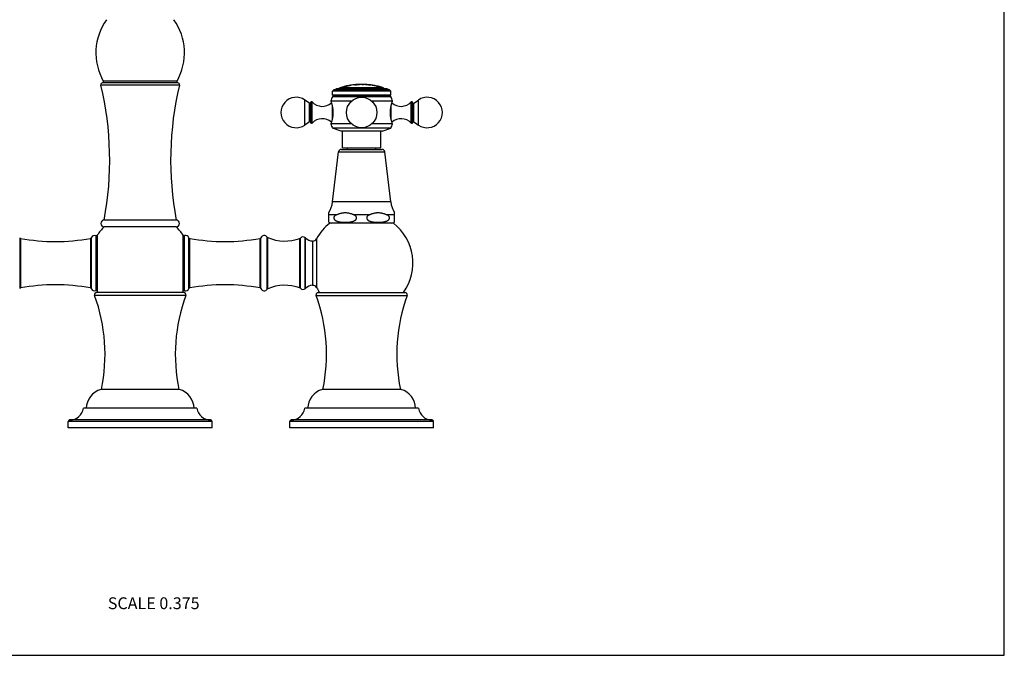
# Model space of a CAD drawing. Units: inches. Extents: x 0 to 11, y 0 to 8.5.
# Drawn here: x 4.3 to 11, y 0 to 4.3 of the extents above; entities that cross this region are included whole.
import ezdxf

# ---------------------------------------------------------------- set-up
doc = ezdxf.new("R2010")
doc.units = ezdxf.units.IN
doc.header["$LTSCALE"] = 0.605
doc.header["$MEASUREMENT"] = 0
doc.layers.get('0').update_dxf_attribs({"linetype": 'CONTINUOUS'})
doc.styles.get("Standard").update_dxf_attribs({"font": 'txt', "width": 0.8})

msp = doc.modelspace()

# ---------------------------------------------------------------- linework, layer by layer
at = {"color": 7, "linetype": 'CONTINUOUS'}
for p, q in [((11, 0), (11, 8.5)), ((5.4028, 3.8764), (4.8921, 3.8764)), ((5.3976, 3.8874), (4.8974, 3.8874)), ((5.4134, 3.8604), (4.8816, 3.8604)), ((6.4497, 3.8198), (6.458, 3.8282)), ((6.8453, 3.8198), (6.4497, 3.8198)), ((6.4497, 3.7931), (6.4497, 3.8198)), ((6.458, 3.8282), (6.477, 3.8343)), ((6.837, 3.8282), (6.458, 3.8282)), ((6.8179, 3.8343), (6.477, 3.8343)), ((6.7939, 3.8426), (6.501, 3.8426)), ((6.5251, 3.849), (6.5162, 3.8471)), ((6.5327, 3.8506), (6.5251, 3.849)), ((6.532, 3.8512), (6.5324, 3.8513)), ((6.532, 3.8509), (6.5342, 3.8513)), ((6.532, 3.8509), (6.532, 3.8512)), ((6.5324, 3.8513), (6.5342, 3.8516)), ((6.5336, 3.8508), (6.5327, 3.8506)), ((6.5345, 3.851), (6.5336, 3.8508)), ((6.5342, 3.8516), (6.5467, 3.8541)), ((6.5467, 3.8537), (6.5342, 3.8513)), ((6.5342, 3.8513), (6.5342, 3.8516)), ((6.5469, 3.8536), (6.5458, 3.8534)), ((6.5467, 3.8541), (6.5734, 3.8594)), ((6.5734, 3.859), (6.5467, 3.8537)), ((6.5467, 3.8537), (6.5467, 3.8541)), ((6.5614, 3.857), (6.5621, 3.8571)), ((6.5684, 3.8584), (6.5719, 3.8591)), ((6.5719, 3.8591), (6.5734, 3.8594)), ((6.5742, 3.8591), (6.5727, 3.8588)), ((6.5734, 3.859), (6.5734, 3.8594)), ((6.5796, 3.8602), (6.5789, 3.8601)), ((6.5881, 3.8614), (6.5875, 3.8614)), ((6.6008, 3.8621), (6.5881, 3.8614)), ((6.6016, 3.8621), (6.6008, 3.8621)), ((6.6011, 3.8625), (6.6011, 3.8629)), ((6.6011, 3.8629), (6.6015, 3.8629)), ((6.6018, 3.8625), (6.6011, 3.8625)), ((6.6323, 3.8641), (6.6016, 3.8621)), ((6.633, 3.8645), (6.6321, 3.8644)), ((6.6331, 3.8641), (6.6323, 3.8641)), ((6.633, 3.8649), (6.633, 3.8649)), ((6.633, 3.8649), (6.633, 3.8649)), ((6.633, 3.8645), (6.633, 3.8649)), ((6.6455, 3.865), (6.6331, 3.8641)), ((6.6463, 3.8651), (6.6455, 3.865)), ((6.646, 3.8651), (6.646, 3.8651)), ((6.6461, 3.8651), (6.6461, 3.8651)), ((6.6463, 3.8651), (6.6462, 3.8651)), ((6.6462, 3.8651), (6.6462, 3.8651)), ((6.6463, 3.8651), (6.6463, 3.8651)), ((6.6512, 3.8645), (6.6593, 3.8648)), ((6.6512, 3.864), (6.6512, 3.8645)), ((6.659, 3.8644), (6.6521, 3.8642)), ((6.6593, 3.8644), (6.659, 3.8644)), ((6.6593, 3.8649), (6.6593, 3.865)), ((6.6593, 3.8644), (6.6593, 3.8648)), ((6.6728, 3.8639), (6.6728, 3.8644)), ((6.684, 3.8628), (6.684, 3.8632)), ((6.693, 3.862), (6.693, 3.8624)), ((6.693, 3.8624), (6.7027, 3.8616)), ((6.7027, 3.8613), (6.693, 3.862)), ((6.7027, 3.8613), (6.7027, 3.8616)), ((6.7076, 3.8609), (6.7076, 3.8613)), ((6.7076, 3.8609), (6.708, 3.8609)), ((6.7076, 3.8609), (6.708, 3.8609)), ((6.7187, 3.8588), (6.7187, 3.8593)), ((6.7195, 3.8592), (6.7225, 3.859)), ((6.7221, 3.8586), (6.7195, 3.8589)), ((6.7225, 3.8586), (6.7221, 3.8586)), ((6.7225, 3.8586), (6.7225, 3.8593)), ((6.7361, 3.8562), (6.7361, 3.857)), ((6.7361, 3.8565), (6.7383, 3.856)), ((6.7383, 3.8556), (6.7361, 3.8562)), ((6.7383, 3.8556), (6.7383, 3.856)), ((6.7488, 3.8535), (6.7488, 3.8539)), ((6.7488, 3.8539), (6.7502, 3.8536)), ((6.7502, 3.8533), (6.7488, 3.8535)), ((6.7502, 3.8536), (6.7508, 3.8535)), ((6.7508, 3.8531), (6.7502, 3.8533)), ((6.7656, 3.8498), (6.7504, 3.8531)), ((6.7508, 3.8535), (6.7659, 3.8504)), ((6.7659, 3.85), (6.7508, 3.8531)), ((6.7665, 3.8496), (6.7656, 3.8498)), ((6.7659, 3.85), (6.7659, 3.8504)), ((6.7675, 3.8501), (6.7659, 3.8504)), ((6.7674, 3.8494), (6.7665, 3.8496)), ((6.767, 3.8498), (6.7677, 3.8497)), ((6.7682, 3.8492), (6.7674, 3.8494)), ((6.7677, 3.8501), (6.7675, 3.8501)), ((6.7677, 3.8497), (6.7677, 3.8501)), ((6.782, 3.8462), (6.7682, 3.8492)), ((6.7821, 3.8462), (6.782, 3.8462)), ((6.7821, 3.8462), (6.782, 3.8462)), ((6.837, 3.8282), (6.8179, 3.8343)), ((6.8453, 3.8198), (6.837, 3.8282)), ((6.8453, 3.7931), (6.8453, 3.8198)), ((6.294, 3.7375), (6.2632, 3.7591)), ((6.2632, 3.5901), (6.2632, 3.7591)), ((6.294, 3.6117), (6.294, 3.7375)), ((6.3034, 3.6037), (6.3034, 3.7455)), ((6.3127, 3.603), (6.3127, 3.7462)), ((6.5787, 3.7515), (6.4384, 3.7515)), ((6.449, 3.7815), (6.4594, 3.7875)), ((6.8459, 3.7815), (6.449, 3.7815)), ((6.8453, 3.7931), (6.4497, 3.7931)), ((6.4594, 3.7875), (6.4497, 3.7931)), ((6.8355, 3.7875), (6.4594, 3.7875)), ((6.8565, 3.7515), (6.7162, 3.7515)), ((6.8355, 3.7875), (6.8453, 3.7931)), ((6.8459, 3.7815), (6.8355, 3.7875)), ((6.9822, 3.603), (6.9822, 3.7462)), ((6.9915, 3.6037), (6.9915, 3.7455)), ((7.001, 3.7375), (7.0318, 3.7591)), ((7.001, 3.6117), (7.001, 3.7375)), ((7.0318, 3.5901), (7.0318, 3.7591)), ((6.4483, 3.7179), (6.4483, 3.6313)), ((6.8467, 3.6313), (6.8467, 3.7179)), ((6.294, 3.6117), (6.2632, 3.5901)), ((7.001, 3.6117), (7.0318, 3.5901)), ((6.5787, 3.5977), (6.4384, 3.5977)), ((6.8453, 3.5681), (6.4497, 3.5681)), ((6.5085, 3.549), (6.4497, 3.5681)), ((6.7864, 3.549), (6.5085, 3.549)), ((6.5187, 3.4331), (6.5187, 3.549)), ((6.8565, 3.5977), (6.7162, 3.5977)), ((6.7763, 3.4331), (6.7763, 3.549)), ((6.7864, 3.549), (6.8453, 3.5681)), ((6.4506, 3.0701), (6.491, 3.4087)), ((6.491, 3.4087), (6.8039, 3.4087)), ((6.5096, 3.4252), (6.7853, 3.4252)), ((6.7763, 3.4331), (6.5187, 3.4331)), ((6.5518, 3.4252), (6.5518, 3.4331)), ((6.7431, 3.4252), (6.7431, 3.4331)), ((6.8444, 3.0701), (6.8039, 3.4087)), ((6.8444, 3.0701), (6.4506, 3.0701)), ((5.3912, 2.9466), (4.9037, 2.9466)), ((6.4247, 2.9313), (6.4247, 2.9971)), ((6.478, 2.983), (6.4247, 2.983)), ((6.7008, 2.983), (6.5942, 2.983)), ((6.8702, 2.983), (6.8169, 2.983)), ((6.8702, 2.9313), (6.8702, 2.9971)), ((5.3912, 2.9016), (4.9037, 2.9016)), ((6.8631, 2.9265), (6.4318, 2.9265)), ((4.3314, 2.8267), (4.3314, 2.4828)), ((4.3369, 2.8224), (4.3369, 2.4871)), ((4.8105, 2.8224), (4.8105, 2.4871)), ((4.816, 2.8267), (4.816, 2.4828)), ((4.8481, 2.841), (4.8481, 2.4686)), ((4.8568, 2.844), (4.8568, 2.4655)), ((5.4382, 2.4656), (5.4382, 2.8439)), ((5.447, 2.4686), (5.447, 2.8409)), ((5.4775, 2.4823), (5.4775, 2.8272)), ((5.4831, 2.4868), (5.4831, 2.8227)), ((5.9594, 2.4868), (5.9594, 2.8227)), ((5.965, 2.4823), (5.965, 2.8272)), ((6.008, 2.4785), (6.008, 2.831)), ((6.0114, 2.4814), (6.0114, 2.8281)), ((6.2297, 2.4867), (6.2297, 2.8228)), ((6.2328, 2.4846), (6.2328, 2.825)), ((6.266, 2.4834), (6.266, 2.8261)), ((6.2668, 2.4841), (6.2668, 2.8254)), ((6.315, 2.8048), (6.315, 2.5047)), ((6.3427, 2.8205), (6.3427, 2.489)), ((5.4559, 2.4357), (4.8391, 2.4357)), ((5.4418, 2.4558), (4.8532, 2.4558)), ((6.339, 2.4356), (6.9559, 2.4356)), ((6.3531, 2.4558), (6.9418, 2.4558)), ((5.4137, 1.7995), (4.8812, 1.7995)), ((6.9137, 1.7995), (6.3812, 1.7995)), ((5.5318, 1.672), (4.7631, 1.672)), ((7.0318, 1.672), (6.2631, 1.672)), ((5.635, 1.582), (4.66, 1.582)), ((4.66, 1.5408), (4.66, 1.582)), ((5.635, 1.5408), (4.66, 1.5408)), ((5.6244, 1.5933), (4.6706, 1.5933)), ((5.635, 1.5408), (5.635, 1.582)), ((7.135, 1.582), (6.16, 1.582)), ((6.16, 1.5408), (6.16, 1.582)), ((7.135, 1.5408), (6.16, 1.5408)), ((7.1244, 1.5933), (6.1706, 1.5933)), ((7.135, 1.5408), (7.135, 1.582)), ((0, 0), (11, 0))]:
    msp.add_line(p, q, dxfattribs=at)
for points in [[(6.5664, 3.858), (6.5674, 3.8582), (6.5684, 3.8584)], [(6.6463, 3.8651), (6.6463, 3.8651), (6.6463, 3.8651), (6.6463, 3.8651), (6.6463, 3.8651), (6.6463, 3.8651)], [(6.6463, 3.8651), (6.6463, 3.8651), (6.6463, 3.8651), (6.6463, 3.8651)]]:
    msp.add_lwpolyline(points, dxfattribs=at)
msp.add_circle((6.6475, 3.6746), 0.1031, dxfattribs=at)
for centre, radius, start, end in [((5.2367, 4.0781), 0.3892, 144.69529, 209.33348), ((5.0582, 4.0781), 0.3892, 330.66652, 35.30471), ((4.8943, 3.8634), 0.0131, 99.7909, 193.36372), ((4.8908, 3.8838), 0.0075, 279.7909, 29.33348), ((5.4041, 3.8838), 0.0075, 150.66652, 260.2091), ((5.4006, 3.8634), 0.0131, 346.63628, 80.2091), ((2.7385, 3.3513), 2.2027, 349.41257, 13.36372), ((7.5565, 3.3513), 2.2027, 166.63628, 190.58743), ((6.5044, 3.8319), 0.0112, 107.43994, 167.45706), ((6.6475, 3.3765), 0.4886, 105.58267, 107.43994), ((6.6475, 3.3765), 0.4882, 103.68436, 104.52171), ((6.6475, 3.3765), 0.4886, 97.05382, 103.67366), ((7.6736, -1.5981), 5.5669, 101.68779, 101.80656), ((7.6023, -1.2489), 5.2105, 101.39721, 101.68628), ((6.6329, 3.45), 0.4137, 97.40796, 98.27572), ((6.8762, 2.3567), 1.5324, 101.185, 101.36369), ((6.6475, 3.3765), 0.4882, 95.45212, 96.44362), ((6.6475, 3.3765), 0.4886, 91.70209, 95.44792), ((6.6475, 3.3765), 0.4882, 90.75617, 91.70339), ((6.6475, 3.3765), 0.4886, 88.61465, 90.13193), ((6.6489, 4.2476), 0.3834, 270.3523, 270.47614), ((6.6475, 3.3765), 0.4876, 82.95421, 89.55931), ((6.6475, 3.3765), 0.4882, 87.02807, 88.61359), ((6.6475, 3.3765), 0.4886, 81.17007, 87.03035), ((6.6475, 3.3765), 0.488, 84.64312, 85.7035), ((6.6475, 3.3765), 0.4877, 84.63898, 85.70019), ((6.6958, 3.731), 0.1308, 84.79247, 86.97961), ((6.6958, 3.7307), 0.1307, 84.78843, 86.97727), ((6.7111, 3.8451), 0.0158, 102.34, 104.04056), ((6.6591, 3.5046), 0.36, 81.72828, 82.24389), ((6.711, 3.8455), 0.0154, 99.58052, 102.3481), ((6.6591, 3.5045), 0.3597, 82.0118, 82.18263), ((6.7109, 3.846), 0.0148, 92.65753, 99.61248), ((6.7109, 3.8462), 0.0146, 90.30282, 92.64935), ((6.7347, 3.9884), 0.13, 262.92451, 263.28452), ((6.7341, 3.9827), 0.1247, 262.9114, 263.28689), ((6.6475, 3.3765), 0.4876, 77.81134, 81.5968), ((6.6475, 3.3765), 0.4882, 79.55135, 81.15771), ((6.6475, 3.3765), 0.4886, 75.75399, 79.55167), ((6.6475, 3.3765), 0.4881, 78.02022, 79.27135), ((6.6475, 3.3765), 0.4877, 78.01086, 79.26299), ((6.7019, 3.5003), 0.3556, 79.44731, 79.63558), ((6.6475, 3.3765), 0.4882, 74.76396, 75.74282), ((6.6475, 3.3765), 0.4886, 72.56006, 74.0061), ((6.7905, 3.8319), 0.0112, 12.54294, 72.56006), ((6.204, 3.6746), 0.1031, 55, 305), ((6.2974, 3.7424), 0.006, 235, 360), ((6.3083, 3.7421), 0.006, 43.02605, 145.37655), ((6.3813, 3.8102), 0.0938, 223.02605, 310.85216), ((6.9243, 3.5964), 0.51, 158.72603, 162.30172), ((6.3707, 3.5964), 0.51, 17.69828, 21.27397), ((6.9137, 3.8102), 0.0938, 229.14784, 316.97395), ((6.9866, 3.7421), 0.006, 34.62345, 136.97395), ((6.9975, 3.7424), 0.006, 180, 305), ((7.0909, 3.6746), 0.1031, 235, 125), ((6.2974, 3.6068), 0.006, 0, 125), ((6.3083, 3.6071), 0.006, 214.62345, 316.97395), ((6.3813, 3.539), 0.0938, 49.14784, 136.97395), ((6.9137, 3.539), 0.0938, 43.02605, 130.85216), ((6.9866, 3.6071), 0.006, 223.02605, 325.37655), ((6.9975, 3.6068), 0.006, 55, 180), ((6.9206, 3.7639), 0.51, 199.01377, 202.57446), ((6.3744, 3.7639), 0.51, 337.42554, 340.98623), ((6.5096, 3.4065), 0.0187, 90, 173.19421), ((6.7853, 3.4065), 0.0187, 6.80579, 90), ((6.276, 3.0909), 0.1759, 327.76575, 353.19421), ((7.019, 3.0909), 0.1759, 186.80579, 212.23425), ((4.9037, 2.9241), 0.0225, 90, 270), ((5.3912, 2.9241), 0.0225, 270, 90), ((5.1475, 2.6548), 0.3469, 134.64425, 146.93872), ((5.1475, 2.6548), 0.3469, 33.04489, 45.35575), ((6.6475, 2.6548), 0.3469, 128.43465, 151.46219), ((6.4425, 2.9615), 0.0351, 239.46787, 270), ((6.8524, 2.9615), 0.0351, 270, 300.53213), ((6.6475, 2.6548), 0.3469, 324.99684, 51.56535), ((4.3383, 2.8298), 0.0075, 204.11782, 259.66591), ((4.5737, 4.121), 1.32, 259.66591, 280.33409), ((4.8092, 2.8298), 0.0075, 280.33409, 335.88218), ((4.84, 2.816), 0.0262, 71.86895, 155.88218), ((4.8505, 2.8481), 0.0075, 251.86895, 326.93872), ((5.4445, 2.848), 0.0075, 213.04489, 289.133), ((5.455, 2.8179), 0.0244, 22.48338, 109.133), ((5.4844, 2.8301), 0.0075, 202.48338, 259.59318), ((5.7212, 4.1194), 1.3184, 259.59318, 280.40682), ((5.958, 2.8301), 0.0075, 280.40682, 337.51662), ((5.9875, 2.8179), 0.0244, 32.60759, 157.51662), ((6.0143, 2.8351), 0.0075, 212.60759, 247.20164), ((6.1274, 3.1041), 0.2994, 247.20164, 289.9744), ((6.2271, 2.8298), 0.0075, 289.9744, 319.62956), ((6.25, 2.8104), 0.0225, 44.43492, 139.62956), ((6.2875, 2.8471), 0.03, 224.43492, 226.45927), ((6.3185, 2.8798), 0.075, 226.45927, 267.36088), ((6.3164, 2.8348), 0.03, 267.36088, 331.46219), ((4.3383, 2.4797), 0.0075, 100.33409, 155.88218), ((4.5737, 1.1885), 1.32, 79.66591, 100.33409), ((4.8092, 2.4797), 0.0075, 24.11782, 79.66591), ((4.84, 2.4935), 0.0262, 204.11782, 288.13105), ((4.8505, 2.4614), 0.0075, 33.06128, 108.13105), ((5.4445, 2.4615), 0.0075, 70.867, 146.95511), ((5.455, 2.4916), 0.0244, 250.867, 337.51662), ((5.4844, 2.4794), 0.0075, 100.40682, 157.51662), ((5.7212, 1.1901), 1.3184, 79.59318, 100.40682), ((5.958, 2.4794), 0.0075, 22.48338, 79.59318), ((5.9875, 2.4916), 0.0244, 202.48338, 327.39241), ((6.0143, 2.4745), 0.0075, 112.79836, 147.39241), ((6.1274, 2.2054), 0.2994, 70.0256, 112.79836), ((6.2271, 2.4797), 0.0075, 40.37044, 70.0256), ((6.25, 2.4991), 0.0225, 220.37044, 315.56508), ((6.2875, 2.4624), 0.03, 133.54073, 135.56508), ((6.3185, 2.4298), 0.075, 92.63912, 133.54073), ((6.3164, 2.4747), 0.03, 28.53781, 92.63912), ((6.6475, 2.6548), 0.3469, 208.53781, 215.00316), ((4.8532, 2.4408), 0.015, 90, 199.99572), ((3.7431, 2.0369), 1.1663, 348.25881, 19.99572), ((5.1475, 2.6548), 0.3469, 213.06128, 215.00316), ((6.5518, 2.0369), 1.1663, 160.00428, 191.74119), ((5.1475, 2.6548), 0.3469, 324.99684, 326.95511), ((5.4418, 2.4408), 0.015, 340.00428, 90), ((6.3531, 2.4408), 0.015, 90, 200.00129), ((5.2431, 2.0367), 1.1663, 348.26549, 20.00129), ((8.0519, 2.0367), 1.1663, 159.99871, 191.73451), ((6.9418, 2.4408), 0.015, 339.99871, 90), ((4.9205, 1.6665), 0.1388, 106.43785, 177.69561), ((5.3745, 1.6665), 0.1388, 2.30439, 73.56215), ((6.4205, 1.6665), 0.1388, 106.43785, 177.69561), ((6.8745, 1.6665), 0.1388, 2.30439, 73.56215), ((4.6706, 1.687), 0.0938, 270.40775, 350.7931), ((5.6244, 1.687), 0.0938, 189.2069, 269.59225), ((6.1706, 1.687), 0.0938, 270.40775, 350.7931), ((7.1244, 1.687), 0.0938, 189.2069, 269.59225), ((4.6712, 1.582), 0.0112, 90, 180), ((5.6237, 1.582), 0.0112, 0, 90), ((6.1712, 1.582), 0.0112, 90, 180), ((7.1237, 1.582), 0.0112, 0, 90)]:
    msp.add_arc(centre, radius, start, end, dxfattribs=at)
for points, knots in [([(6.6015, 3.8629), (6.6017, 3.8629), (6.6024, 3.8629), (6.6036, 3.8629), (6.6053, 3.863), (6.6077, 3.8631), (6.6104, 3.8632), (6.6135, 3.8634), (6.6168, 3.8636), (6.6201, 3.8638), (6.6232, 3.864), (6.626, 3.8642), (6.6283, 3.8644), (6.6302, 3.8646), (6.6315, 3.8647), (6.6323, 3.8648), (6.6327, 3.8648), (6.6329, 3.8649), (6.633, 3.8649)], [0, 0, 0, 0, 0.021643, 0.058811, 0.115111, 0.190374, 0.28004, 0.380085, 0.486386, 0.592678, 0.692676, 0.782401, 0.858362, 0.916758, 0.957153, 0.982185, 0.995387, 1, 1, 1, 1]), ([(6.6321, 3.8644), (6.6318, 3.8644), (6.6312, 3.8643), (6.6301, 3.8642), (6.6286, 3.8641), (6.6267, 3.8639), (6.6246, 3.8638), (6.6213, 3.8635), (6.6169, 3.8632), (6.6125, 3.863), (6.6092, 3.8628), (6.607, 3.8627), (6.6052, 3.8626), (6.6037, 3.8625), (6.6027, 3.8625), (6.6021, 3.8625), (6.6018, 3.8625)], [0, 0, 0, 0, 0.025598, 0.062403, 0.11173, 0.173393, 0.245279, 0.325292, 0.501642, 0.678511, 0.759036, 0.831385, 0.893107, 0.941584, 0.976626, 1, 1, 1, 1]), ([(6.6728, 3.8643), (6.6728, 3.8643), (6.6728, 3.8643), (6.6728, 3.8643), (6.6728, 3.8643), (6.6729, 3.8642), (6.673, 3.8642), (6.6731, 3.8642), (6.6733, 3.8642), (6.6735, 3.8641), (6.6737, 3.8641), (6.6739, 3.8641), (6.6742, 3.864), (6.6747, 3.864), (6.6754, 3.8639), (6.6761, 3.8638), (6.6769, 3.8638), (6.6778, 3.8637), (6.6788, 3.8636), (6.6797, 3.8635), (6.6808, 3.8634), (6.6822, 3.8633), (6.6833, 3.8632), (6.684, 3.8632)], [0, 0, 0, 0, 0.000696, 0.001821, 0.005712, 0.011926, 0.020487, 0.031387, 0.044606, 0.060116, 0.077879, 0.097854, 0.119992, 0.17054, 0.229036, 0.294916, 0.367545, 0.446224, 0.530196, 0.618656, 0.710759, 0.80562, 1, 1, 1, 1]), ([(6.684, 3.8628), (6.6833, 3.8628), (6.6822, 3.8629), (6.6808, 3.863), (6.6797, 3.8631), (6.6788, 3.8632), (6.6778, 3.8633), (6.6769, 3.8634), (6.6761, 3.8635), (6.6754, 3.8635), (6.6747, 3.8636), (6.6742, 3.8637), (6.6739, 3.8637), (6.6737, 3.8637), (6.6735, 3.8638), (6.6733, 3.8638), (6.6731, 3.8638), (6.673, 3.8638), (6.6729, 3.8639), (6.6728, 3.8639), (6.6728, 3.8639), (6.6728, 3.8639), (6.6728, 3.8639), (6.6728, 3.8639)], [0, 0, 0, 0, 0.194378, 0.289237, 0.381339, 0.469798, 0.553769, 0.632448, 0.705078, 0.770959, 0.829457, 0.880006, 0.902145, 0.92212, 0.939883, 0.955392, 0.968611, 0.979512, 0.988072, 0.994287, 0.998179, 0.999303, 1, 1, 1, 1]), ([(6.7677, 3.8497), (6.7677, 3.8497), (6.7677, 3.8497), (6.7677, 3.8497), (6.7677, 3.8497)], [0, 0, 0, 0, 0.302031, 1, 1, 1, 1]), ([(6.4384, 3.7515), (6.4384, 3.7515), (6.4384, 3.7515), (6.4384, 3.7515), (6.4384, 3.7515), (6.4384, 3.7515), (6.4384, 3.7515), (6.4384, 3.7515), (6.4384, 3.7514), (6.4384, 3.7514), (6.4384, 3.7514), (6.4384, 3.7514), (6.4385, 3.7514), (6.4385, 3.7513), (6.4385, 3.7513), (6.4385, 3.7512), (6.4386, 3.7511), (6.4386, 3.751), (6.4386, 3.7509), (6.4387, 3.7508), (6.4387, 3.7506), (6.4388, 3.7503), (6.439, 3.75), (6.4391, 3.7496), (6.4393, 3.7491), (6.4394, 3.7486), (6.4396, 3.7481), (6.4398, 3.7475), (6.4401, 3.7467), (6.4405, 3.7455), (6.4411, 3.744), (6.4416, 3.7423), (6.4422, 3.7404), (6.4429, 3.7384), (6.4435, 3.7362), (6.4442, 3.7339), (6.4449, 3.7315), (6.4459, 3.728), (6.4471, 3.7233), (6.4485, 3.7173), (6.4497, 3.7109), (6.4509, 3.7041), (6.4518, 3.697), (6.4525, 3.6897), (6.453, 3.6822), (6.4531, 3.6746), (6.453, 3.667), (6.4525, 3.6595), (6.4518, 3.6522), (6.4509, 3.6451), (6.4497, 3.6383), (6.4485, 3.6319), (6.4471, 3.6259), (6.4459, 3.6212), (6.4449, 3.6177), (6.4442, 3.6153), (6.4435, 3.613), (6.4429, 3.6108), (6.4422, 3.6088), (6.4416, 3.6069), (6.4411, 3.6052), (6.4405, 3.6037), (6.4401, 3.6025), (6.4398, 3.6017), (6.4396, 3.6011), (6.4394, 3.6006), (6.4393, 3.6001), (6.4391, 3.5996), (6.439, 3.5992), (6.4388, 3.5989), (6.4387, 3.5986), (6.4387, 3.5984), (6.4386, 3.5983), (6.4386, 3.5982), (6.4386, 3.5981), (6.4385, 3.598), (6.4385, 3.5979), (6.4385, 3.5979), (6.4385, 3.5978), (6.4384, 3.5978), (6.4384, 3.5978), (6.4384, 3.5978), (6.4384, 3.5977), (6.4384, 3.5977), (6.4384, 3.5977), (6.4384, 3.5977), (6.4384, 3.5977), (6.4384, 3.5977), (6.4384, 3.5977), (6.4384, 3.5977), (6.4384, 3.5977)], [0, 0, 0, 0, 0.000002, 0.00001, 0.000022, 0.00004, 0.000062, 0.00009, 0.00016, 0.000249, 0.000359, 0.000489, 0.000638, 0.000997, 0.001436, 0.001953, 0.00255, 0.003227, 0.003982, 0.004815, 0.005728, 0.007786, 0.010156, 0.012833, 0.015816, 0.019101, 0.022684, 0.026563, 0.030733, 0.03993, 0.050241, 0.061629, 0.074056, 0.087482, 0.101866, 0.117166, 0.133342, 0.150351, 0.186702, 0.225882, 0.26755, 0.311353, 0.356915, 0.403835, 0.451682, 0.5, 0.548318, 0.596165, 0.643085, 0.688647, 0.73245, 0.774118, 0.813298, 0.849649, 0.866658, 0.882834, 0.898134, 0.912518, 0.925944, 0.938371, 0.949759, 0.96007, 0.969267, 0.973437, 0.977316, 0.980899, 0.984184, 0.987167, 0.989844, 0.992214, 0.994272, 0.995185, 0.996018, 0.996773, 0.99745, 0.998047, 0.998564, 0.999003, 0.999362, 0.999511, 0.999641, 0.999751, 0.99984, 0.99991, 0.999938, 0.99996, 0.999978, 0.99999, 0.999998, 1, 1, 1, 1]), ([(6.8565, 3.5977), (6.8565, 3.5977), (6.8565, 3.5977), (6.8565, 3.5977), (6.8565, 3.5977), (6.8565, 3.5977), (6.8565, 3.5977), (6.8565, 3.5977), (6.8565, 3.5977), (6.8565, 3.5978), (6.8565, 3.5978), (6.8565, 3.5978), (6.8565, 3.5978), (6.8565, 3.5979), (6.8565, 3.5979), (6.8564, 3.598), (6.8564, 3.5981), (6.8564, 3.5982), (6.8563, 3.5983), (6.8563, 3.5984), (6.8562, 3.5986), (6.8561, 3.5989), (6.856, 3.5992), (6.8558, 3.5996), (6.8557, 3.6001), (6.8555, 3.6006), (6.8553, 3.6011), (6.8551, 3.6017), (6.8548, 3.6025), (6.8544, 3.6037), (6.8539, 3.6052), (6.8533, 3.6069), (6.8527, 3.6088), (6.8521, 3.6108), (6.8514, 3.613), (6.8507, 3.6153), (6.85, 3.6177), (6.8491, 3.6212), (6.8479, 3.6259), (6.8465, 3.6319), (6.8452, 3.6383), (6.8441, 3.6451), (6.8431, 3.6522), (6.8424, 3.6595), (6.842, 3.667), (6.8418, 3.6746), (6.842, 3.6822), (6.8424, 3.6897), (6.8431, 3.697), (6.8441, 3.7041), (6.8452, 3.7109), (6.8465, 3.7173), (6.8479, 3.7233), (6.8491, 3.728), (6.85, 3.7315), (6.8507, 3.7339), (6.8514, 3.7362), (6.8521, 3.7384), (6.8527, 3.7404), (6.8533, 3.7423), (6.8539, 3.744), (6.8544, 3.7455), (6.8548, 3.7467), (6.8551, 3.7475), (6.8553, 3.7481), (6.8555, 3.7486), (6.8557, 3.7491), (6.8558, 3.7496), (6.856, 3.75), (6.8561, 3.7503), (6.8562, 3.7506), (6.8563, 3.7508), (6.8563, 3.7509), (6.8564, 3.751), (6.8564, 3.7511), (6.8564, 3.7512), (6.8565, 3.7513), (6.8565, 3.7513), (6.8565, 3.7514), (6.8565, 3.7514), (6.8565, 3.7514), (6.8565, 3.7514), (6.8565, 3.7514), (6.8565, 3.7515), (6.8565, 3.7515), (6.8565, 3.7515), (6.8565, 3.7515), (6.8565, 3.7515), (6.8565, 3.7515), (6.8565, 3.7515), (6.8565, 3.7515)], [0, 0, 0, 0, 0.000002, 0.00001, 0.000022, 0.00004, 0.000062, 0.00009, 0.00016, 0.000249, 0.000359, 0.000489, 0.000638, 0.000997, 0.001436, 0.001953, 0.002551, 0.003227, 0.003982, 0.004816, 0.005728, 0.007787, 0.010156, 0.012834, 0.015816, 0.019101, 0.022685, 0.026563, 0.030733, 0.03993, 0.050241, 0.061629, 0.074057, 0.087482, 0.101866, 0.117167, 0.133343, 0.150352, 0.186702, 0.225883, 0.267551, 0.311353, 0.356915, 0.403835, 0.451682, 0.5, 0.548318, 0.596165, 0.643085, 0.688647, 0.73245, 0.774118, 0.813298, 0.849649, 0.866658, 0.882833, 0.898134, 0.912518, 0.925944, 0.938371, 0.949759, 0.96007, 0.969267, 0.973437, 0.977316, 0.980899, 0.984184, 0.987167, 0.989844, 0.992213, 0.994272, 0.995185, 0.996018, 0.996773, 0.99745, 0.998047, 0.998564, 0.999003, 0.999362, 0.999511, 0.999641, 0.999751, 0.99984, 0.99991, 0.999938, 0.99996, 0.999978, 0.99999, 0.999998, 1, 1, 1, 1]), ([(6.478, 2.983), (6.4763, 2.9823), (6.4738, 2.9811), (6.4705, 2.9792), (6.4682, 2.9775), (6.4659, 2.9757), (6.4639, 2.9737), (6.462, 2.9714), (6.4607, 2.9692), (6.4598, 2.9674), (6.4593, 2.9659), (6.459, 2.9644), (6.4588, 2.9628), (6.4587, 2.9612), (6.4588, 2.9597), (6.4591, 2.9581), (6.4595, 2.9566), (6.4601, 2.9552), (6.461, 2.9534), (6.4623, 2.9512), (6.4642, 2.949), (6.4663, 2.947), (6.4686, 2.9452), (6.471, 2.9436), (6.4734, 2.9422), (6.4759, 2.9409), (6.4785, 2.9398), (6.4811, 2.9388), (6.4837, 2.9379), (6.4863, 2.937), (6.489, 2.9363), (6.4925, 2.9354), (6.497, 2.9345), (6.5024, 2.9336), (6.5078, 2.9328), (6.5133, 2.9323), (6.5187, 2.9319), (6.5242, 2.9316), (6.5315, 2.9313), (6.5406, 2.9313), (6.5497, 2.9316), (6.557, 2.9321), (6.5624, 2.9326), (6.5678, 2.9333), (6.5733, 2.9341), (6.5786, 2.9352), (6.584, 2.9365), (6.5893, 2.9381), (6.5927, 2.9394), (6.5944, 2.9401)], [0, 0, 0, 0, 0.031172, 0.046906, 0.062772, 0.078804, 0.095048, 0.111557, 0.128383, 0.136931, 0.145562, 0.154265, 0.16302, 0.1718, 0.180574, 0.189313, 0.197991, 0.206592, 0.215108, 0.231873, 0.248329, 0.264531, 0.280529, 0.296368, 0.312082, 0.327697, 0.343234, 0.358709, 0.374134, 0.389518, 0.404869, 0.420194, 0.45078, 0.481308, 0.511795, 0.542257, 0.5727, 0.603132, 0.633557, 0.694396, 0.755245, 0.785684, 0.816138, 0.846615, 0.877126, 0.907689, 0.938326, 0.969077, 1, 1, 1, 1]), ([(6.478, 2.983), (6.4803, 2.984), (6.485, 2.986), (6.4921, 2.9887), (6.4993, 2.9911), (6.5065, 2.9932), (6.5138, 2.9949), (6.5212, 2.9962), (6.5286, 2.9969), (6.5361, 2.9972), (6.5436, 2.9969), (6.551, 2.9962), (6.5584, 2.9949), (6.5657, 2.9932), (6.5729, 2.9911), (6.5801, 2.9887), (6.5872, 2.986), (6.5919, 2.984), (6.5942, 2.983)], [0, 0, 0, 0, 0.063127, 0.126088, 0.188857, 0.251425, 0.313792, 0.375978, 0.438027, 0.5, 0.561974, 0.624022, 0.686208, 0.748575, 0.811143, 0.873912, 0.936873, 1, 1, 1, 1]), ([(6.5944, 2.9401), (6.5955, 2.9406), (6.5977, 2.9416), (6.6009, 2.9434), (6.604, 2.9455), (6.6064, 2.9475), (6.6082, 2.9492), (6.6094, 2.9507), (6.6106, 2.9522), (6.6116, 2.9539), (6.6124, 2.9557), (6.613, 2.9577), (6.6134, 2.9596), (6.6135, 2.9617), (6.6134, 2.9637), (6.6129, 2.9657), (6.6123, 2.9676), (6.6114, 2.9694), (6.6104, 2.9711), (6.6089, 2.9731), (6.6067, 2.9754), (6.6038, 2.9778), (6.6007, 2.9798), (6.5975, 2.9815), (6.5953, 2.9826), (6.5942, 2.983)], [0, 0, 0, 0, 0.059491, 0.119424, 0.179956, 0.241308, 0.272398, 0.303813, 0.335599, 0.367792, 0.400412, 0.433437, 0.466787, 0.500314, 0.533826, 0.567134, 0.600102, 0.632657, 0.664787, 0.696513, 0.758882, 0.820162, 0.880642, 0.940538, 1, 1, 1, 1]), ([(6.7008, 2.983), (6.6991, 2.9823), (6.6965, 2.9811), (6.6933, 2.9792), (6.6909, 2.9775), (6.6887, 2.9757), (6.6866, 2.9737), (6.6847, 2.9714), (6.6834, 2.9692), (6.6826, 2.9674), (6.6821, 2.9659), (6.6817, 2.9644), (6.6815, 2.9628), (6.6814, 2.9612), (6.6816, 2.9597), (6.6818, 2.9581), (6.6823, 2.9566), (6.6828, 2.9552), (6.6837, 2.9534), (6.6851, 2.9512), (6.687, 2.949), (6.6891, 2.947), (6.6914, 2.9452), (6.6937, 2.9436), (6.6962, 2.9422), (6.6987, 2.9409), (6.7012, 2.9398), (6.7038, 2.9388), (6.7064, 2.9379), (6.7091, 2.937), (6.7117, 2.9363), (6.7153, 2.9354), (6.7198, 2.9345), (6.7252, 2.9336), (6.7306, 2.9328), (6.736, 2.9323), (6.7415, 2.9319), (6.7469, 2.9316), (6.7542, 2.9313), (6.7633, 2.9313), (6.7724, 2.9316), (6.7797, 2.9321), (6.7852, 2.9326), (6.7906, 2.9333), (6.796, 2.9341), (6.8014, 2.9352), (6.8067, 2.9365), (6.812, 2.9381), (6.8155, 2.9394), (6.8172, 2.9401)], [0, 0, 0, 0, 0.031172, 0.046906, 0.062772, 0.078804, 0.095048, 0.111557, 0.128383, 0.136931, 0.145562, 0.154265, 0.16302, 0.1718, 0.180574, 0.189313, 0.197991, 0.206592, 0.215108, 0.231873, 0.248329, 0.264531, 0.280529, 0.296368, 0.312082, 0.327697, 0.343234, 0.358709, 0.374134, 0.389518, 0.404869, 0.420194, 0.45078, 0.481308, 0.511795, 0.542257, 0.5727, 0.603132, 0.633557, 0.694396, 0.755245, 0.785684, 0.816138, 0.846615, 0.877126, 0.907689, 0.938326, 0.969077, 1, 1, 1, 1]), ([(6.7008, 2.983), (6.7031, 2.984), (6.7078, 2.986), (6.7149, 2.9887), (6.722, 2.9911), (6.7293, 2.9932), (6.7366, 2.9949), (6.7439, 2.9962), (6.7514, 2.9969), (6.7588, 2.9972), (6.7663, 2.9969), (6.7737, 2.9962), (6.7811, 2.9949), (6.7884, 2.9932), (6.7957, 2.9911), (6.8028, 2.9887), (6.8099, 2.986), (6.8146, 2.984), (6.8169, 2.983)], [0, 0, 0, 0, 0.063127, 0.126088, 0.188857, 0.251425, 0.313792, 0.375978, 0.438026, 0.5, 0.561973, 0.624022, 0.686208, 0.748575, 0.811143, 0.873912, 0.936873, 1, 1, 1, 1]), ([(6.8172, 2.9401), (6.8183, 2.9406), (6.8205, 2.9416), (6.8237, 2.9434), (6.8267, 2.9455), (6.8291, 2.9475), (6.8309, 2.9492), (6.8322, 2.9507), (6.8333, 2.9522), (6.8343, 2.9539), (6.8351, 2.9557), (6.8358, 2.9577), (6.8362, 2.9596), (6.8363, 2.9617), (6.8361, 2.9637), (6.8357, 2.9657), (6.835, 2.9676), (6.8342, 2.9694), (6.8331, 2.9711), (6.8316, 2.9731), (6.8294, 2.9754), (6.8265, 2.9778), (6.8234, 2.9798), (6.8202, 2.9815), (6.818, 2.9826), (6.8169, 2.983)], [0, 0, 0, 0, 0.059491, 0.119424, 0.179956, 0.241308, 0.272398, 0.303813, 0.335599, 0.367792, 0.400412, 0.433437, 0.466787, 0.500314, 0.533826, 0.567134, 0.600102, 0.632657, 0.664787, 0.696513, 0.758882, 0.820162, 0.880642, 0.940538, 1, 1, 1, 1])]:
    msp.add_open_spline(points, degree=3, knots=knots, dxfattribs=at)

# ---------------------------------------------------------------- texts
at = {"color": 2, "linetype": 'CONTINUOUS', "insert": (5.5499, 0.3924), "char_height": 0.08, "width": 0.704, "attachment_point": 3, "line_spacing_factor": 0.9}
msp.add_mtext('SCALE 0.375', dxfattribs=at)

doc.saveas('drawing.dxf')
